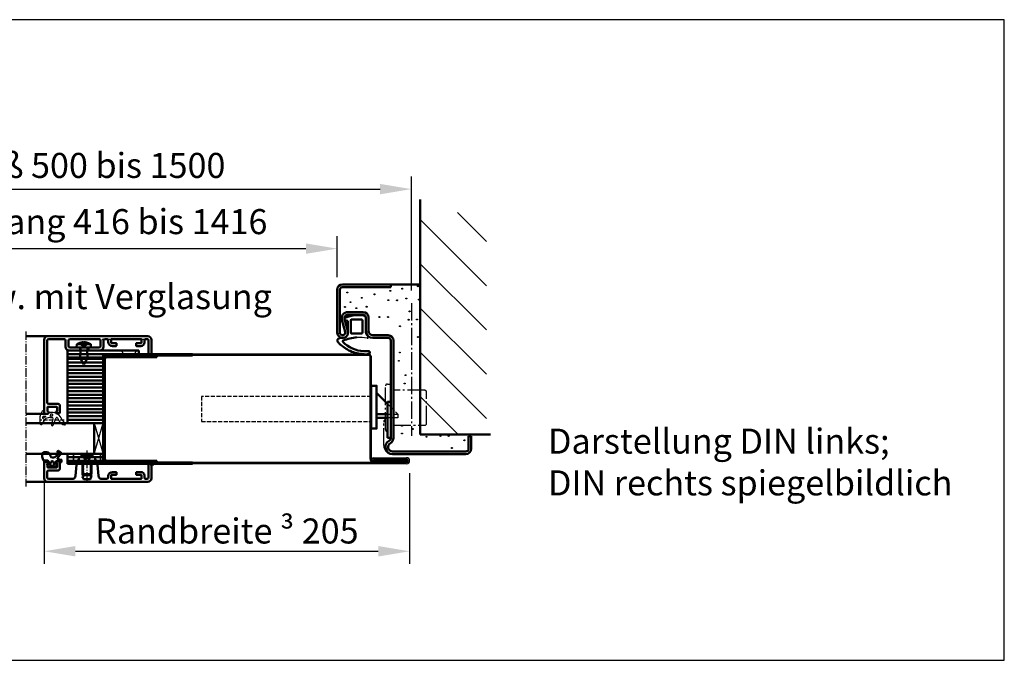
# Model space of a CAD drawing. Extents: x -1898 to 4173, y -972 to 1571.
# Drawn here: x 2046 to 2597, y 1154 to 1512 of the extents above; entities that cross this region are included whole.
import ezdxf

# ---------------------------------------------------------------- set-up
doc = ezdxf.new("R2010")
doc.units = 0
for name, pattern in [('AM_DIN_F_W050', [6.25, 4.75, -1.5]), ('AM_DIN_F_W050x2', [3.125, 2.25, -0.875]), ('AM_DIN_G_W050', [13.75, 9.75, -1.5, 1, -1.5]), ('AM_DIN_G_W050x2', [6.875, 4.75, -0.875, 0.375, -0.875]), ('DASHED', [0.75, 0.5, -0.25]), ('GEN3A', [3.125, 2.25, -0.875])]:
    doc.linetypes.add(name, pattern=pattern)
doc.layers.get('0').update_dxf_attribs({"linetype": 'CONTINUOUS'})
doc.layers.get('DEFPOINTS').update_dxf_attribs({"linetype": 'CONTINUOUS'})
doc.layers.add('3A', color=6, linetype='GEN3A')
for name, color, linetype, lineweight in [('AM_0', 7, 'CONTINUOUS', 50), ('AM_0N', 7, 'CONTINUOUS', 50), ('AM_2', 5, 'CONTINUOUS', 50), ('AM_3', 6, 'AM_DIN_F_W050', 25), ('AM_5', 3, 'CONTINUOUS', 25), ('AM_7', 4, 'AM_DIN_G_W050', 25), ('AM_8', 1, 'CONTINUOUS', 25), ('AM_VIS', 7, 'CONTINUOUS', 50), ('Sichtbar (ISO)', 7, 'CONTINUOUS', 50), ('Verdeckt (ISO)', 7, 'DASHED', 35)]:
    doc.layers.add(name, color=color, linetype=linetype, lineweight=lineweight)
doc.layers.add('AM_VIEWS', color=1, linetype='CONTINUOUS', lineweight=25, plot=False)
doc.styles.get("Standard").update_dxf_attribs({"font": 'arial.ttf'})
doc.dimstyles.new('GEN-ISO', dxfattribs={"dimtxt": 3.5, "dimasz": 2.5, "dimexe": 1, "dimexo": 1, "dimgap": 0.6, "dimtad": 1, "dimdsep": 46, "dimtxsty": 'Standard', "dimcen": 0, "dimclrd": 256, "dimclre": 256, "dimclrt": 2, "dimadec": 0, "dimazin": 0, "dimtp": 0.1, "dimtm": 0.1, "dimtfac": 0.71, "dimtmove": 0, "dimatfit": 3, "dimfxl": 1, "dimtzin": 0, "dimarcsym": 0})

# ---------------------------------------------------------------- blocks, each defined once
blk = doc.blocks.new('A$C5446158D')
for p, q in [((1.2, 33.28), (1, 33.28)), ((1.2, 33.28), (3, 33.28)), ((3, 3.14), (3, 33.28)), ((0, 7.78), (0, 32.28)), ((22, 29.78), (4.5, 29.78)), ((23, 11.28), (23, 28.78)), ((-1, -1.07), (-1, 12.05)), ((1.2, 6.78), (1, 6.78)), ((4.5, 10.28), (22, 10.28)), ((3.85, -5.92), (4, -5.92))]:
    blk.add_line(p, q)
for centre, radius, start, end in [((1, 32.28), 1, 90, 180), ((22, 28.78), 1, 0, 90), ((0.5, 12.05), 1.5, 109.4712, 180), ((22, 11.28), 1, 270, 0), ((1, 7.78), 1, 180, 270), ((3.85, -1.07), 4.85, 180, 270)]:
    blk.add_arc(centre, radius, start, end)
blk = doc.blocks.new('*D21')
at = {"layer": 'AM_5', "lineweight": -2, "transparency": 16777216}
for p, q in [((1868.54, 1367.97), (1868.54, 1390.95)), ((2223.54, 1367.97), (2223.54, 1390.95)), ((1886.04, 1383.95), (2206.04, 1383.95))]:
    blk.add_line(p, q, dxfattribs=at)
at = {"layer": 'AM_5', "transparency": 16777216}
for points in [[(1886.04, 1386.87), (1886.04, 1381.03), (1868.54, 1383.95)], [(2206.04, 1386.87), (2206.04, 1381.03), (2223.54, 1383.95)]]:
    blk.add_solid(points, dxfattribs=at)
at = {"layer": 'DEFPOINTS', "color": 0, "transparency": 16777216}
for p in [(2223.54, 1383.95), (1868.54, 1360.97), (2223.54, 1360.97)]:
    blk.add_point(p, dxfattribs=at)
at = {"layer": 'AM_5', "color": 2, "transparency": 16777216, "insert": (2046.04, 1397.24), "char_height": 14, "attachment_point": 5}
blk.add_mtext('Lichter Durchgang 416 bis 1416', dxfattribs=at)
blk = doc.blocks.new('SCHLOSS')
blk.add_lwpolyline([(0, -11), (3, -11), (3, 13), (1, 13), (0, 13)], close=True)
for points in [[(3, 9), (9.2, 2.8)], [(3, -3), (9.2, -3)], [(9.2, -5), (3, -5)]]:
    blk.add_lwpolyline(points)
at = {"layer": 'AM_3', "linetype": 'AM_DIN_F_W050x2'}
for p, q in [((0, 7), (-95, 7)), ((-95, 7), (-95, -7)), ((-95, -7), (0, -7))]:
    blk.add_line(p, q, dxfattribs=at)
for points in [[(9.2, 2.8), (15, -3), (15, -5), (9.2, -5)], [(9.2, -3), (15, -3)]]:
    blk.add_lwpolyline(points, dxfattribs=at)
blk = doc.blocks.new('*D22')
at = {"layer": 'AM_5', "lineweight": -2, "transparency": 16777216}
for p, q in [((1827.04, 1357.66), (1827.04, 1424.24)), ((2265.04, 1360.47), (2265.04, 1424.24)), ((1844.54, 1417.24), (2247.54, 1417.24))]:
    blk.add_line(p, q, dxfattribs=at)
at = {"layer": 'AM_5', "transparency": 16777216}
for points in [[(1844.54, 1420.16), (1844.54, 1414.33), (1827.04, 1417.24)], [(2247.54, 1420.16), (2247.54, 1414.33), (2265.04, 1417.24)]]:
    blk.add_solid(points, dxfattribs=at)
at = {"layer": 'DEFPOINTS', "color": 0, "transparency": 16777216}
for p in [(2265.04, 1417.24), (1827.04, 1350.66), (2265.04, 1353.47)]:
    blk.add_point(p, dxfattribs=at)
at = {"layer": 'AM_5', "color": 2, "transparency": 16777216, "insert": (2046.04, 1428.68), "char_height": 14, "attachment_point": 5}
blk.add_mtext('Baurichtmaß 500 bis 1500', dxfattribs=at)
blk = doc.blocks.new('65-ZARGE')
for p, q in [((27, 95), (0, 95)), ((0, 95), (0, 93.5)), ((27, 93.5), (0, 93.5)), ((28.5, 68), (28.5, 92)), ((30, 68), (30, 92)), ((15.5, 79.5), (24, 79.5)), ((15.5, 78), (24, 78)), ((12.5, 69), (12.5, 76.5)), ((14, 69), (14, 76.5)), ((25.93, 75.47), (24.11, 68.79)), ((27.38, 75.08), (25.55, 68.39)), ((1.5, 66.5), (10, 66.5)), ((-1.5, 9.2), (-1.5, 63.5)), ((0, 9.2), (0, 63.5)), ((1.5, 65), (10, 65)), ((-43.5, 10), (-45, 10)), ((-45, 10), (-45, 3)), ((-43.5, 10), (-43.5, 3)), ((-42, 1.5), (-1, 1.5)), ((-42, 0), (-1, 0))]:
    blk.add_line(p, q)
for centre, radius, start, end in [((27, 92), 3, 0, 90), ((27, 92), 1.5, 0, 90), ((15.5, 76.5), 3, 90, 180), ((15.5, 76.5), 1.5, 90, 180), ((24, 76), 3.5, 344.7385, 90), ((24, 76), 2, 344.7385, 90), ((1.5, 63.5), 3, 90, 180), ((10, 69), 4, 270, 0), ((10, 69), 2.5, 270, 0), ((27, 68), 3, 164.7385, 0), ((27, 68), 1.5, 164.7385, 0), ((1.5, 63.5), 1.5, 90, 180), ((2, 9.2), 3.5, 180, 240), ((-1, 4), 4, 270, 60), ((-1, 4), 2.5, 270, 60), ((2, 9.2), 2, 180, 240), ((-42, 3), 3, 180, 270), ((-42, 3), 1.5, 180, 270)]:
    blk.add_arc(centre, radius, start, end)
blk = doc.blocks.new('Dichtung-8mm')
at = {"color": 3}
for centre, radius, start, end in [((8.82, -8.5), 3.07, 176.3171, 213.3746), ((8.73, -8.56), 2.96, 213.3398, 259.8517), ((-0.23, -49.55), 38.48, 88.598, 97.1563), ((11.23, -0.69), 11.2, 254.3574, 267.0961)]:
    blk.add_arc(centre, radius, start, end, dxfattribs=at)
at = {"layer": 'AM_0', "color": 3}
for p, q in [((-2.43, 1.16), (2.75, 1)), ((5.17, 0.57), (7.48, -0.31)), ((-4.25, -7.34), (-4.25, -0.53)), ((-2.45, -8.4), (-2.45, -1.8)), ((-1.85, -1.2), (3.67, -1.2)), ((4.14, -1.52), (4.19, -6.82)), ((5.8, -2.59), (5.75, -8.3)), ((7.31, -1.67), (6.64, -1.73)), ((7.71, -0.95), (7.57, -1.45)), ((3.72, -9), (-1.85, -9)), ((4.19, -6.94), (4.1, -8.83))]:
    blk.add_line(p, q, dxfattribs=at)
for centre, radius, start, end in [((-2.28, -0.61), 1.97, 130.755, 177.6597), ((-3.24, 0.51), 0.5, 100.2581, 130.755), ((13.96, -94.52), 97.07, 99.719, 100.2581), ((2.75, -6), 7, 69.7871, 90), ((-1.85, -1.8), 0.6, 90, 180), ((3.67, -1.7), 0.5, 21.4579, 90), ((6.66, -2.59), 0.855, 90.829, 180), ((7.28, -1.37), 0.3, 274.988, 344.754), ((7.13, -0.79), 0.6, 344.754, 54.5411), ((-5.04, -10.84), 0.622, 128.2414, 241.6007), ((-8.2, -7.54), 3.96, 314.6597, 2.8575), ((-1.85, -8.4), 0.6, 180, 270), ((3.72, -8.5), 0.5, 270, 318.1327), ((3.7, -6.89), 0.5, 354.3301, 8.6215), ((-5.21, -10.94), 0.464, 255.2989, 294.7326), ((-3.79, -1.72), 17.22, 272.442, 316.0273), ((-3.99, -46.69), 35.92, 69.715, 82.4712), ((-5.18, 1.69), 22.67, 295.2223, 312.1116), ((8.23, -13.39), 0.461, 322.7473, 60.4011), ((4.28, -7.92), 9.21, 308.5149, 321.0645), ((10.62, -12.98), 1.1, 318.3972, 88.0838), ((-5.67, -19.68), 0.819, 73.2895, 269.409), ((-5.88, -34.65), 14.16, 86.3132, 89.201), ((-4.05, -0.55), 18.4, 265.6669, 273.0948), ((-3.23, -2.33), 18.2, 270.3214, 295.0403)]:
    blk.add_arc(centre, radius, start, end, dxfattribs=at)
blk = doc.blocks.new('*D25')
at = {"layer": 'AM_5', "lineweight": -2, "transparency": 16777216}
for p, q in [((2264.04, 1258.27), (2264.04, 1207.63)), ((2059.54, 1253.32), (2059.54, 1207.63)), ((2077.04, 1214.63), (2246.54, 1214.63))]:
    blk.add_line(p, q, dxfattribs=at)
at = {"layer": 'AM_5', "transparency": 16777216}
for points in [[(2077.04, 1217.55), (2077.04, 1211.72), (2059.54, 1214.63)], [(2246.54, 1217.55), (2246.54, 1211.72), (2264.04, 1214.63)]]:
    blk.add_solid(points, dxfattribs=at)
at = {"layer": 'DEFPOINTS', "color": 0, "transparency": 16777216}
for p in [(2264.04, 1265.27), (2059.54, 1260.32), (2264.04, 1214.63)]:
    blk.add_point(p, dxfattribs=at)
at = {"layer": 'AM_5', "color": 2, "transparency": 16777216, "insert": (2161.79, 1225.98), "char_height": 14, "attachment_point": 5}
blk.add_mtext('Randbreite {\\fSymbol|b0|i0|c2|p18;³} 205', dxfattribs=at)
blk = doc.blocks.new('Promina 2x20')
at = {"layer": 'Sichtbar (ISO)'}
for p, q in [((-1019.73, -675.44), (-1019.73, -655.44)), ((-1019.73, -655.44), (-1017.73, -655.44)), ((-1017.73, -675.44), (-1017.73, -655.44)), ((-1017.73, -675.44), (-1019.73, -675.44))]:
    blk.add_line(p, q, dxfattribs=at)
blk = doc.blocks.new('BlechmitSchraube')
at = {"layer": 'Sichtbar (ISO)'}
for p, q in [((-1069.93, -661.2), (-1068.08, -661.04)), ((-1068.08, -669.04), (-1068.08, -661.04)), ((-1066.48, -695.84), (-1066.48, -655.84)), ((-1066.48, -655.84), (-1064.48, -655.84)), ((-1064.48, -655.84), (-1064.48, -695.84)), ((-1070.82, -664.74), (-1070.82, -665.34)), ((-1069.93, -668.88), (-1069.93, -661.2)), ((-1068.08, -662.94), (-1066.48, -662.94)), ((-1064.48, -662.94), (-1062.28, -662.94)), ((-1062.28, -667.14), (-1062.28, -662.94)), ((-1058.58, -665.04), (-1062.28, -662.94)), ((-1058.58, -665.04), (-1062.28, -667.14)), ((-1069.93, -668.88), (-1068.08, -669.04)), ((-1068.08, -667.14), (-1066.48, -667.14)), ((-1064.48, -667.14), (-1062.28, -667.14)), ((-1064.48, -695.84), (-1066.48, -695.84))]:
    blk.add_line(p, q, dxfattribs=at)
for centre, radius, start, end in [((-1070.69, -662.94), 0.132, 160.7119, 179.6069), ((-1064.68, -665.04), 6.5, 143.8044, 160.7119), ((-1070.69, -667.14), 0.132, 180.3931, 199.2881), ((-1064.68, -665.04), 6.5, 199.2881, 216.1956)]:
    blk.add_arc(centre, radius, start, end, dxfattribs=at)
for centre, major_axis, ratio, start_param, end_param in [((-1064.69, -665.05), (-2.24, 6.1), 0.995681, 0.885941, 1.116071), ((-1064.69, -665.21), (-6.47, 0.57), 0.031998, 0.104261, 0.33439), ((-1064.69, -664.87), (-6.47, -0.57), 0.031998, 5.948795, 6.178925), ((-1064.69, -665.04), (2.24, 6.1), 0.995681, 2.025522, 2.255652)]:
    blk.add_ellipse(centre, major_axis=major_axis, ratio=ratio, start_param=start_param, end_param=end_param, dxfattribs=at)
for points in [[(-1071.13, -664.67), (-1071.14, -664.67), (-1071.14, -664.66), (-1071.15, -664.62), (-1071.15, -664.6), (-1071.15, -664.54), (-1071.14, -664.51), (-1071.14, -664.44), (-1071.14, -664.4), (-1071.13, -664.37)], [(-1071.13, -665.71), (-1071.14, -665.67), (-1071.14, -665.63), (-1071.15, -665.56), (-1071.15, -665.53), (-1071.15, -665.47), (-1071.14, -665.45), (-1071.14, -665.42), (-1071.14, -665.42), (-1071.13, -665.42)]]:
    blk.add_open_spline(points, degree=3, knots=[0, 0, 0, 0, 0.01152008, 0.01152008, 0.02304016, 0.02304016, 0.03457302, 0.03457302, 0.04414861, 0.04414861, 0.04414861, 0.04414861], dxfattribs=at)
at = {"layer": 'Verdeckt (ISO)', "ltscale": 0.576561}
for p, q in [((-1070.82, -662.94), (-1070.82, -662.96)), ((-1070.82, -667.12), (-1070.82, -667.14))]:
    blk.add_line(p, q, dxfattribs=at)
at = {"layer": 'Verdeckt (ISO)', "ltscale": 0.001301}
for p, q in [((-1070.82, -664.74), (-1070.82, -664.74)), ((-1070.82, -665.34), (-1070.82, -665.34))]:
    blk.add_line(p, q, dxfattribs=at)
at = {"layer": 'Verdeckt (ISO)', "ltscale": 2.646414}
for p, q in [((-1069.51, -663.68), (-1070.75, -663.06)), ((-1069.51, -666.41), (-1070.75, -667.03))]:
    blk.add_line(p, q, dxfattribs=at)
at = {"layer": 'Verdeckt (ISO)', "ltscale": 2.646432}
for p, q in [((-1069.51, -663.69), (-1070.75, -663.08)), ((-1070.75, -664.74), (-1069.51, -664.83)), ((-1069.51, -665.25), (-1070.75, -665.34)), ((-1070.75, -667), (-1069.51, -666.39))]:
    blk.add_line(p, q, dxfattribs=at)
at = {"layer": 'Verdeckt (ISO)', "ltscale": 0.401503}
for p, q in [((-1069.51, -663.69), (-1069.51, -663.68)), ((-1069.51, -666.41), (-1069.51, -666.39))]:
    blk.add_line(p, q, dxfattribs=at)
at = {"layer": 'Verdeckt (ISO)', "ltscale": 2.945263}
for q in [(-1069.51, -663.68), (-1069.51, -666.41)]:
    blk.add_line((-1068.78, -665.04), q, dxfattribs=at)
at = {"layer": 'Verdeckt (ISO)', "ltscale": 0.803105}
blk.add_line((-1069.51, -665.25), (-1069.51, -664.83), dxfattribs=at)
at = {"layer": 'Verdeckt (ISO)', "ltscale": 3.809293}
for p, q in [((-1066.48, -662.94), (-1064.48, -662.94)), ((-1066.48, -663.39), (-1064.48, -663.39)), ((-1066.48, -666.69), (-1064.48, -666.69)), ((-1066.48, -667.14), (-1064.48, -667.14))]:
    blk.add_line(p, q, dxfattribs=at)
at = {"layer": 'Verdeckt (ISO)', "ltscale": 5.387196}
for p, q in [((-1064.48, -687.6), (-1066.48, -685.6)), ((-1064.48, -693), (-1066.48, -695))]:
    blk.add_line(p, q, dxfattribs=at)
at = {"layer": 'Verdeckt (ISO)', "ltscale": 0.278545}
for centre, start, end in [((-1070.69, -662.94), 180, 243.5), ((-1070.69, -667.14), 116.5, 180)]:
    blk.add_arc(centre, 0.132, start, end, dxfattribs=at)
at = {"layer": 'Verdeckt (ISO)', "ltscale": 0.001625}
for centre, start, end in [((-1070.69, -662.94), 179.6069, 180), ((-1070.69, -667.14), 180, 180.3931)]:
    blk.add_arc(centre, 0.132, start, end, dxfattribs=at)
at = {"layer": 'Verdeckt (ISO)', "ltscale": 0.366315}
for points, knots in [([(-1070.81, -662.92), (-1070.82, -662.93), (-1070.82, -662.95), (-1070.82, -662.98), (-1070.82, -663), (-1070.81, -663.03), (-1070.8, -663.04), (-1070.77, -663.06), (-1070.76, -663.07), (-1070.75, -663.08)], [0.01558529, 0.01558529, 0.01558529, 0.01558529, 0.01982147, 0.01982147, 0.02480211, 0.02480211, 0.02971444, 0.02971444, 0.03367958, 0.03367958, 0.03367958, 0.03367958]), ([(-1070.75, -664.74), (-1070.76, -664.74), (-1070.77, -664.74), (-1070.8, -664.74), (-1070.81, -664.74), (-1070.82, -664.74), (-1070.82, -664.74), (-1070.82, -664.74), (-1070.82, -664.74), (-1070.81, -664.74)], [0.0452456, 0.0452456, 0.0452456, 0.0452456, 0.04921074, 0.04921074, 0.05412307, 0.05412307, 0.05910372, 0.05910372, 0.06333989, 0.06333989, 0.06333989, 0.06333989]), ([(-1070.81, -665.34), (-1070.82, -665.34), (-1070.82, -665.34), (-1070.82, -665.34), (-1070.82, -665.34), (-1070.81, -665.34), (-1070.8, -665.34), (-1070.77, -665.34), (-1070.76, -665.34), (-1070.75, -665.34)], [0.01558529, 0.01558529, 0.01558529, 0.01558529, 0.01982147, 0.01982147, 0.02480211, 0.02480211, 0.02971444, 0.02971444, 0.03367958, 0.03367958, 0.03367958, 0.03367958]), ([(-1070.75, -667), (-1070.76, -667.01), (-1070.77, -667.02), (-1070.8, -667.04), (-1070.81, -667.06), (-1070.82, -667.09), (-1070.82, -667.11), (-1070.82, -667.14), (-1070.82, -667.15), (-1070.81, -667.17)], [0.0452456, 0.0452456, 0.0452456, 0.0452456, 0.04921074, 0.04921074, 0.05412307, 0.05412307, 0.05910372, 0.05910372, 0.06333989, 0.06333989, 0.06333989, 0.06333989])]:
    blk.add_open_spline(points, degree=3, knots=knots, dxfattribs=at)
at = {"layer": 'Verdeckt (ISO)', "ltscale": 1.469681}
for points, weights in [([(-1069.15, -664.38), (-1069.27, -664.15), (-1069.51, -663.69)], [1.7658459966, 1.41037553118, 1]), ([(-1069.51, -664.83), (-1069.27, -664.84), (-1069.15, -664.84)], [1, 1.41037553118, 1.7658459966]), ([(-1069.15, -665.24), (-1069.27, -665.25), (-1069.51, -665.25)], [1.7658459966, 1.41037553118, 1]), ([(-1069.51, -666.39), (-1069.27, -665.94), (-1069.15, -665.71)], [1, 1.41037553118, 1.7658459966])]:
    blk.add_rational_spline(points, weights, degree=2, dxfattribs=at)
at = {"layer": 'Verdeckt (ISO)', "ltscale": 1.480944}
for points in [[(-1069.15, -664.84), (-1069.13, -664.84), (-1069.1, -664.83), (-1069.07, -664.81), (-1069.06, -664.8), (-1069.04, -664.76), (-1069.03, -664.73), (-1069.03, -664.68), (-1069.04, -664.65), (-1069.06, -664.58), (-1069.07, -664.54), (-1069.1, -664.47), (-1069.13, -664.42), (-1069.15, -664.38)], [(-1069.15, -665.71), (-1069.13, -665.66), (-1069.1, -665.61), (-1069.07, -665.54), (-1069.06, -665.5), (-1069.04, -665.43), (-1069.03, -665.4), (-1069.03, -665.35), (-1069.04, -665.32), (-1069.06, -665.28), (-1069.07, -665.27), (-1069.1, -665.25), (-1069.13, -665.24), (-1069.15, -665.24)]]:
    blk.add_open_spline(points, degree=3, knots=[0.2117259, 0.2117259, 0.2117259, 0.2117259, 0.22587802, 0.22587802, 0.23726688, 0.23726688, 0.24865573, 0.24865573, 0.26004458, 0.26004458, 0.27143343, 0.27143343, 0.28558556, 0.28558556, 0.28558556, 0.28558556], dxfattribs=at)
blk = doc.blocks.new('dichtungSG2902')
for p, q in [((-5.65, 2.21), (-2.98, 0.65)), ((0, -1.29), (0, 1.29)), ((0.23, 1.49), (1.71, 1.23)), ((-6.3, -3.88), (-2.24, -5.63)), ((-2.76, -3.8), (-5.97, -2.94)), ((-2, -2.55), (-2, -2.31)), ((-2, -2.37), (-2, -3.22)), ((0.6, -1.49), (0.2, -1.49)), ((0.8, -2.92), (0.8, -1.69)), ((0.8, -2.26), (0.8, -2.26)), ((0.8, -2.26), (0.8, -2.26)), ((-2.21, -6.35), (-4.04, -7.34)), ((-3.27, -8.95), (-3.01, -8.83))]:
    blk.add_line(p, q)
for points in [[(-1.31, 1.7, -0.338099), (-1.2, 1.56), (-1.2, 0.47, -0.828582), (-1.59, 0.4, 0.121504), (-2.47, 1.65, -0.74655), (-2.35, 1.91, -0.032468)], [(-0.04, -2.62, 0.373335), (-0.15, -2.47), (-0.85, -2.31, 0.481326), (-1.04, -2.45), (-1.04, -3.28, 0.901108), (-0.15, -3.37, 0.031473)]]:
    blk.add_lwpolyline(points, format="xyb", close=True)
for centre, radius, start, end in [((-5.3, 2.82), 0.7, 98.7939, 239.7019), ((-3.11, -11.32), 15, 94.3253, 98.7939), ((-3.49, -6.33), 10, 64.3298, 94.3253), ((-3.49, -0.21), 1, 25.5376, 59.7019), ((-8, -2.37), 6, 0, 25.5376), ((0.2, 1.29), 0.2, 80, 180), ((-0.24, 0.43), 2.5, 27.7088, 64.3298), ((1.75, 1.48), 0.25, 260, 27.7088), ((-6.1, -3.42), 0.5, 75, 246.6939), ((-5.7, -2.92), 6.5, 294.4415, 360), ((-2.6, -3.22), 0.6, 255, 0), ((0.2, -1.29), 0.2, 180, 270), ((0.6, -1.69), 0.2, 360, 90), ((-5.5, -10.32), 0.6, 170.9577, 333.6743), ((-2.14, -10.86), 4, 118.3473, 170.9577), ((-1.83, -12.14), 3.5, 114.4415, 153.6743), ((-2.4, -6), 0.4, 298.3473, 66.6939)]:
    blk.add_arc(centre, radius, start, end)
at = {"layer": '3A'}
for p, q in [((-5.5, -10.01), (-5.5, 3.05)), ((-3.5, -10.01), (-3.5, 3.05))]:
    blk.add_line(p, q, dxfattribs=at)
blk = doc.blocks.new('Leiste 43.5')
for p, q in [((33, 52.2), (33, 52.7)), ((-8.4, 44.6), (-8.4, 28.6)), ((-7.4, 47.2), (-4, 47.2)), ((-7.4, 45.6), (-4.6, 45.6)), ((-3.6, 44.6), (-3.6, 38.9)), ((-2, 45.2), (-2, 38.9)), ((-3.6, 38.9), (-2, 38.9)), ((-3.6, 34.3), (-3.6, 28.6)), ((-3.6, 34.3), (-2, 34.3)), ((-2, 34.3), (-2, 28)), ((-7.4, 27.6), (-4.6, 27.6)), ((-8.4, 25), (-8.4, 24.3)), ((-7.4, 26), (-4, 26))]:
    blk.add_line(p, q)
for centre, radius, start, end in [((-7.4, 48.2), 1, 180, 270), ((-7.4, 44.6), 1, 90, 180), ((-4.6, 44.6), 1, 360, 90), ((-4, 45.2), 2, 360, 90), ((-7.4, 28.6), 1, 180, 270), ((-4.6, 28.6), 1, 270, 360), ((-4, 28), 2, 270, 360), ((-7.4, 25), 1, 90, 180)]:
    blk.add_arc(centre, radius, start, end)
at = {"layer": 'AM_VIS'}
for p, q in [((-10, 1.2), (-10, 57.2)), ((-8.4, 56.6), (-8.4, 48.2)), ((-8, 59.2), (33.2, 59.2)), ((26.9, 57.6), (-7.4, 57.6)), ((27.9, 51.4), (27.9, 56.6)), ((29.5, 57.1), (29.5, 52.3)), ((31.9, 57.4), (29.8, 57.4)), ((32.2, 56.7), (32.2, 57.1)), ((33, 56.7), (32.2, 56.7)), ((33.5, 57.2), (33, 56.7)), ((33.5, 58.9), (33.5, 57.2)), ((32.7, 50.4), (28.9, 50.4)), ((29.8, 52), (31.9, 52)), ((32.2, 52.3), (32.2, 52.7)), ((32.2, 52.7), (33, 52.7)), ((33, 52.2), (33, 50.7)), ((-7.4, 23.3), (-6.8, 23.3)), ((-8.4, 21.5), (-8.4, 4.9)), ((-6.3, 21.7), (-8.2, 21.7)), ((-6.1, 19), (-6.1, 21.5)), ((-4.8, 18.7), (-5.8, 18.7)), ((-4.5, 21), (-4.5, 19)), ((-6.1, 4.9), (-6.1, 7.4)), ((-5.8, 7.7), (-4.8, 7.7)), ((-4.5, 7.4), (-4.5, 5.1)), ((-8.4, 1.5), (-8.4, 2.4)), ((-8.2, 4.7), (-6.3, 4.7)), ((-7.7, 3.1), (-6.5, 3.1)), ((-7.7, 0.8), (-0.3, 0.8)), ((0, 0.5), (0, -0.5)), ((-0.3, -0.8), (-8, -0.8))]:
    blk.add_line(p, q, dxfattribs=at)
for centre, radius, start, end in [((-8, 57.2), 2, 90, 180), ((-7.4, 56.6), 1, 90, 180), ((26.9, 56.6), 1, 360, 90), ((29.8, 57.1), 0.3, 90, 180), ((31.9, 57.1), 0.3, 360, 90), ((33.2, 58.9), 0.3, 360, 90), ((28.9, 51.4), 1, 180, 270), ((29.8, 52.3), 0.3, 180, 270), ((31.9, 52.3), 0.3, 270, 360), ((32.7, 50.7), 0.3, 270, 360), ((-7.4, 24.3), 1, 180, 270), ((-6.8, 21), 2.3, 360, 90), ((-8.2, 21.5), 0.2, 90, 180), ((-6.3, 21.5), 0.2, 360, 90), ((-5.8, 19), 0.3, 180, 270), ((-4.8, 19), 0.3, 270, 360), ((-5.8, 7.4), 0.3, 90, 180), ((-4.8, 7.4), 0.3, 360, 90), ((-8, 1.2), 2, 180, 270), ((-8.2, 4.9), 0.2, 180, 270), ((-7.7, 2.4), 0.7, 90, 180), ((-7.7, 1.5), 0.7, 180, 270), ((-6.5, 5.1), 2, 270, 360), ((-6.3, 4.9), 0.2, 270, 360), ((-0.3, 0.5), 0.3, 360, 90), ((-0.3, -0.5), 0.3, 270, 360)]:
    blk.add_arc(centre, radius, start, end, dxfattribs=at)
blk = doc.blocks.new('Schraube_DIN7380_M5x8')
at = {"layer": '3A'}
for p, q in [((0, -0.19), (-1.73, -1.19)), ((-1.73, -2.75), (-1.73, -1.19)), ((-0.87, -1.19), (-0.87, -2.75)), ((0, -0.19), (1.73, -1.19)), ((0.87, -1.19), (0.87, -2.75)), ((1.73, -1.19), (1.73, -2.75))]:
    blk.add_line(p, q, dxfattribs=at)
for points in [[(-0.87, -1.19), (-1.3, -0.94), (-1.73, -1.19)], [(0.87, -1.19), (0, -0.94), (-0.87, -1.19)], [(1.73, -1.19), (1.3, -0.94), (0.87, -1.19)]]:
    blk.add_rational_spline(points, [1, 1.15470053838, 1], degree=2, dxfattribs=at)
at = {"layer": 'AM_5'}
for p, q in [((-2.01, 8), (-2.01, 0)), ((2.01, 8), (2.01, 0))]:
    blk.add_line(p, q, dxfattribs=at)
at = {"layer": 'AM_7', "linetype": 'AM_DIN_G_W050x2'}
blk.add_line((0, 11), (0, -5.75), dxfattribs=at)
at = {"layer": 'Sichtbar (ISO)'}
for p, q in [((-2.01, 8), (-2.5, 7.51)), ((2.5, 7.51), (-2.5, 7.51)), ((-2.5, 0.2), (-2.5, 7.51)), ((-2.01, 8), (2.01, 8)), ((2.01, 8), (2.5, 7.51)), ((2.5, 0.2), (2.5, 7.51)), ((4.75, 0), (-4.75, 0)), ((-4.75, -0.38), (-4.75, 0)), ((4.75, -0.38), (4.75, 0)), ((2.38, -2.75), (-2.38, -2.75))]:
    blk.add_line(p, q, dxfattribs=at)
for centre, radius, start, end in [((-2.7, 0.2), 0.2, 270, 0), ((2.7, 0.2), 0.2, 180, 270), ((-2.38, -0.38), 2.37, 180, 270), ((2.38, -0.38), 2.37, 270, 0)]:
    blk.add_arc(centre, radius, start, end, dxfattribs=at)

msp = doc.modelspace()

# ---------------------------------------------------------------- hatches: boundary and pattern name
at = {"layer": 'AM_8'}
h = msp.add_hatch(dxfattribs=at)
h.set_pattern_fill('_U', color=256, scale=17.5, angle=45, style=0, pattern_type=0)
h.set_pattern_definition([(135, (5505.93, -3444.394), (12.37437, 12.37437), [])])
h.paths.add_polyline_path([(2270.039, 1279.97), (2270.039, 1404.087), (2307.003, 1404.087), (2307.003, 1279.97)])

# ---------------------------------------------------------------- linework, layer by layer
for p, q in [((2241.339, 1324.97), (2092.539, 1324.97)), ((2092.539, 1324.27), (2241.339, 1324.27)), ((2241.839, 1323.77), (2241.839, 1266.47)), ((2242.539, 1323.77), (2242.539, 1266.47)), ((2087.539, 1286.22), (2092.539, 1269.22)), ((2087.539, 1269.22), (2092.539, 1286.22)), ((2262.339, 1264.27), (2092.539, 1264.27)), ((2262.339, 1263.57), (2092.539, 1263.57)), ((2262.339, 1265.17), (2243.839, 1265.17)), ((2262.339, 1264.47), (2243.839, 1264.47)), ((2243.889, 1266.97), (2262.339, 1266.97)), ((2243.889, 1266.27), (2262.339, 1266.27)), ((2243.889, 1266.07), (2262.339, 1266.07)), ((2243.889, 1265.37), (2262.339, 1265.37))]:
    msp.add_line(p, q)
for centre, radius, start, end in [((2241.339, 1323.77), 1.2, 0, 90), ((2241.339, 1323.77), 0.5, 0, 90), ((2243.839, 1266.47), 2, 180, 270), ((2243.839, 1266.47), 1.3, 180, 270), ((2243.889, 1266.17), 0.8, 90, 270), ((2243.889, 1266.17), 0.1, 90, 270), ((2262.339, 1265.27), 1.7, 270, 90), ((2262.339, 1265.27), 1, 270, 90), ((2262.339, 1265.27), 0.8, 270, 90), ((2262.339, 1265.27), 0.1, 270, 90)]:
    msp.add_arc(centre, radius, start, end)
at = {"layer": 'AM_0'}
for p, q in [((2253.539, 1363.97), (2270.039, 1363.97)), ((2092.539, 1324.97), (2092.539, 1263.57))]:
    msp.add_line(p, q, dxfattribs=at)
for points in [[(2072.539, 1322.22), (2072.539, 1322.97), (2092.539, 1322.97), (2092.539, 1322.22)], [(2251.739, 1278.167), (2253.539, 1278.167), (2253.539, 1298.167), (2251.739, 1298.167)]]:
    msp.add_lwpolyline(points, close=True, dxfattribs=at)
at = {"layer": 'AM_0N'}
for p, q in [((2061.539, 1334.97), (2049.215, 1334.97)), ((2059.839, 1291.47), (2049.215, 1291.47)), ((2061.539, 1253.47), (2049.215, 1253.47))]:
    msp.add_line(p, q, dxfattribs=at)
at = {"layer": 'AM_2'}
for p, q in [((2270.039, 1279.97), (2270.039, 1411.456)), ((2309.289, 1279.97), (2270.039, 1279.97))]:
    msp.add_line(p, q, dxfattribs=at)
at = {"layer": 'AM_3'}
for centre in [(2259.904, 1361.567), (2268.743, 1362.911), (2229.166, 1359.41), (2237.286, 1356.429), (2244.421, 1358.371), (2253.258, 1360.334), (2262.24, 1356.046), (2269.325, 1355.444), (2227.864, 1351.333), (2230.992, 1353.98), (2234.257, 1350.647), (2240.038, 1351.428), (2252.174, 1355.096), (2257.049, 1355.048), (2247.132, 1345.688), (2252.007, 1345.64), (2264.048, 1348.815), (2268.173, 1344.31), (2258.646, 1340.535), (2263.532, 1344.167), (2268.743, 1334.484), (2258.561, 1325.814), (2258.045, 1321.166), (2261.79, 1313.124), (2261.273, 1308.476), (2259.823, 1284.811), (2259.823, 1280.537), (2265.824, 1283.033), (2273.526, 1278.704), (2281.311, 1279.163), (2285.959, 1279.163), (2294.704, 1276.726), (2287.727, 1272.412)]:
    msp.add_circle(centre, 0.25, dxfattribs=at)
at = {"layer": 'AM_7'}
for p, q in [((2265.039, 1353.465), (2265.039, 1279.171)), ((2117.931, 1333.07), (2082.663, 1333.07)), ((2120.931, 1262.77), (2118.931, 1262.77))]:
    msp.add_line(p, q, dxfattribs=at)
at = {"layer": 'AM_7', "linetype": 'AM_DIN_G_W050x2'}
msp.add_line((2049.215, 1337.628), (2049.215, 1250.958), dxfattribs=at)
at = {"layer": 'AM_VIEWS'}
msp.add_lwpolyline([(1697.258, 1153.634), (2596.856, 1153.634), (2596.856, 1512.026), (1697.258, 1512.026)], close=True, dxfattribs=at)
at = {"layer": 'Sichtbar (ISO)'}
for p, q in [((2092.539, 1324.97), (2092.539, 1324.22)), ((2142.539, 1324.97), (2092.539, 1324.97)), ((2092.539, 1324.22), (2142.539, 1324.22)), ((2094.539, 1324.22), (2122.539, 1324.22)), ((2122.539, 1323.22), (2094.539, 1323.22)), ((2122.539, 1323.22), (2122.539, 1324.22)), ((2142.539, 1324.22), (2142.539, 1324.97)), ((2092.539, 1266.22), (2092.539, 1322.22)), ((2093.539, 1322.22), (2093.539, 1266.22)), ((2087.539, 1286.22), (2049.215, 1286.22)), ((2087.539, 1269.22), (2087.539, 1286.22)), ((2049.215, 1269.22), (2087.539, 1269.22)), ((2061.089, 1270.058), (2060.106, 1270.162)), ((2067.614, 1269.333), (2066.67, 1268.149)), ((2067.319, 1270.81), (2066.899, 1270.25)), ((2066.929, 1270.04), (2067.587, 1269.547)), ((2067.054, 1266.708), (2069.134, 1269.315)), ((2069.089, 1269.67), (2067.529, 1270.84)), ((2092.539, 1269.22), (2072.539, 1269.22)), ((2072.539, 1269.22), (2072.539, 1267.22)), ((2092.539, 1267.22), (2092.539, 1269.22)), ((2059.539, 1265.17), (2059.539, 1255.47)), ((2061.539, 1265.47), (2059.839, 1265.47)), ((2060.027, 1264.487), (2061.742, 1264.814)), ((2061.222, 1263.079), (2062.394, 1261.53)), ((2061.925, 1263.542), (2061.332, 1263.394)), ((2061.339, 1261.77), (2061.339, 1263.87)), ((2062.039, 1264.97), (2061.539, 1265.47)), ((2061.639, 1264.17), (2062.039, 1264.17)), ((2062.039, 1264.17), (2062.039, 1264.97)), ((2062.039, 1264.568), (2062.039, 1263.688)), ((2063.373, 1264.588), (2062.864, 1263.026)), ((2063.339, 1262.37), (2064.739, 1262.37)), ((2065.214, 1263.026), (2064.704, 1264.588)), ((2065.684, 1261.53), (2066.856, 1263.079)), ((2068.039, 1264.97), (2066.039, 1264.97)), ((2066.039, 1264.97), (2066.039, 1264.17)), ((2066.039, 1263.688), (2066.039, 1264.67)), ((2066.039, 1264.17), (2066.439, 1264.17)), ((2066.745, 1263.394), (2066.153, 1263.542)), ((2066.266, 1264.869), (2069.039, 1264.491)), ((2066.739, 1263.87), (2066.739, 1261.77)), ((2069.212, 1265.704), (2067.213, 1266.23)), ((2068.339, 1260.87), (2068.339, 1264.67)), ((2069.208, 1264.621), (2069.323, 1265.54)), ((2092.539, 1267.22), (2072.539, 1267.22)), ((2072.539, 1267.22), (2072.539, 1265.22)), ((2072.539, 1267.22), (2092.539, 1267.22)), ((2072.539, 1265.22), (2092.539, 1265.22)), ((2072.539, 1265.22), (2072.539, 1264.22)), ((2142.539, 1264.22), (2072.539, 1264.22)), ((2072.539, 1264.22), (2072.539, 1263.47)), ((2072.539, 1263.47), (2142.539, 1263.47)), ((2077.646, 1263.014), (2077.111, 1256.896)), ((2080.739, 1263.47), (2078.144, 1263.47)), ((2081.039, 1263.07), (2081.039, 1263.17)), ((2081.359, 1262.809), (2081.105, 1262.955)), ((2081.105, 1262.385), (2081.359, 1262.532)), ((2081.358, 1262.009), (2081.105, 1262.155)), ((2086.172, 1263.47), (2085.719, 1263.209)), ((2085.719, 1262.932), (2085.972, 1262.785)), ((2085.972, 1262.555), (2085.719, 1262.409)), ((2085.719, 1262.132), (2085.972, 1261.985)), ((2088.934, 1263.47), (2086.172, 1263.47)), ((2089.967, 1256.896), (2089.432, 1263.014)), ((2092.539, 1265.22), (2092.539, 1267.22)), ((2122.539, 1265.22), (2094.539, 1265.22)), ((2122.539, 1264.22), (2094.539, 1264.22)), ((2117.939, 1263.17), (2117.939, 1255.77)), ((2119.239, 1263.47), (2118.239, 1263.47)), ((2119.539, 1255.47), (2119.539, 1263.17)), ((2122.539, 1265.22), (2122.539, 1264.22)), ((2142.539, 1263.47), (2142.539, 1264.22)), ((2061.139, 1256.07), (2061.139, 1258.87)), ((2066.439, 1261.47), (2061.639, 1261.47)), ((2062.139, 1259.87), (2067.339, 1259.87)), ((2062.513, 1261.47), (2065.564, 1261.47)), ((2081.105, 1261.585), (2081.359, 1261.732)), ((2081.358, 1261.209), (2081.105, 1261.355)), ((2081.105, 1260.785), (2081.359, 1260.932)), ((2081.358, 1260.409), (2081.105, 1260.555)), ((2081.105, 1259.985), (2081.359, 1260.132)), ((2081.358, 1259.609), (2081.105, 1259.755)), ((2081.105, 1259.185), (2081.359, 1259.332)), ((2081.358, 1258.809), (2081.105, 1258.955)), ((2081.105, 1258.385), (2081.359, 1258.532)), ((2081.358, 1258.009), (2081.105, 1258.155)), ((2081.105, 1257.585), (2081.359, 1257.732)), ((2081.358, 1257.209), (2081.105, 1257.355)), ((2081.105, 1256.785), (2081.359, 1256.932)), ((2081.359, 1256.409), (2081.105, 1256.555)), ((2085.972, 1261.755), (2085.719, 1261.609)), ((2085.719, 1261.332), (2085.972, 1261.185)), ((2085.972, 1260.955), (2085.719, 1260.809)), ((2085.719, 1260.532), (2085.972, 1260.385)), ((2085.972, 1260.155), (2085.719, 1260.009)), ((2085.719, 1259.732), (2085.972, 1259.585)), ((2085.972, 1259.355), (2085.719, 1259.209)), ((2085.719, 1258.932), (2085.972, 1258.785)), ((2085.972, 1258.555), (2085.719, 1258.409)), ((2085.719, 1258.132), (2085.972, 1257.985)), ((2085.972, 1257.755), (2085.719, 1257.609)), ((2085.719, 1257.332), (2085.972, 1257.185)), ((2085.972, 1256.955), (2085.719, 1256.809)), ((2085.719, 1256.532), (2085.972, 1256.385)), ((2095.439, 1256.67), (2095.439, 1256.07)), ((2097.039, 1255.27), (2097.039, 1257.17)), ((2097.239, 1257.37), (2099.739, 1257.37)), ((2099.739, 1258.97), (2097.739, 1258.97)), ((2100.039, 1257.67), (2100.039, 1258.67)), ((2111.039, 1258.67), (2111.039, 1257.67)), ((2113.639, 1258.97), (2111.339, 1258.97)), ((2111.339, 1257.37), (2113.839, 1257.37)), ((2114.039, 1257.17), (2114.039, 1255.27)), ((2115.639, 1255.77), (2115.639, 1256.97)), ((2061.539, 1253.47), (2117.539, 1253.47)), ((2075.118, 1255.07), (2062.139, 1255.07)), ((2081.101, 1255.983), (2081.359, 1256.132)), ((2081.358, 1255.609), (2081.101, 1255.758)), ((2081.439, 1255.37), (2081.439, 1255.47)), ((2081.839, 1254.97), (2081.439, 1255.37)), ((2085.239, 1254.97), (2081.839, 1254.97)), ((2085.639, 1255.37), (2085.239, 1254.97)), ((2085.639, 1255.847), (2085.639, 1255.37)), ((2085.972, 1256.155), (2085.739, 1256.021)), ((2094.439, 1255.07), (2091.96, 1255.07)), ((2113.839, 1255.07), (2097.239, 1255.07)), ((2117.239, 1255.07), (2116.339, 1255.07))]:
    msp.add_line(p, q, dxfattribs=at)
for centre, radius, start, end in [((2094.539, 1322.22), 2, 90, 180), ((2094.539, 1322.22), 1, 90, 180), ((2059.939, 1268.57), 1.6, 84.00278, 180), ((2065.329, 1268.936), 7, 182.99532, 218.90194), ((2060.859, 1267.87), 2.2, 358.73483, 84.00278), ((2064.039, 1268.02), 1, 191.45365, 275.99885), ((2064.325, 1270.02), 3, 266.53761, 321.41608), ((2067.019, 1270.16), 0.15, 143.1301, 233.1301), ((2067.439, 1270.72), 0.15, 53.1301, 143.1301), ((2067.497, 1269.427), 0.15, 321.41608, 53.1301), ((2068.939, 1269.47), 0.25, 321.41608, 53.1301), ((2059.839, 1265.17), 0.3, 90, 180), ((2059.999, 1264.635), 0.15, 218.90194, 280.7843), ((2061.381, 1263.2), 0.2, 104.03624, 217.11686), ((2061.639, 1263.87), 0.3, 90, 180), ((2061.789, 1264.568), 0.25, 0, 100.7843), ((2061.889, 1263.688), 0.15, 284.03624, 0), ((2063.339, 1262.87), 0.5, 161.92279, 270), ((2064.039, 1264.37), 0.7, 18.07721, 161.92279), ((2064.739, 1262.87), 0.5, 270, 18.07721), ((2066.239, 1264.67), 0.2, 82.24295, 180), ((2066.189, 1263.688), 0.15, 180, 255.96376), ((2066.439, 1263.87), 0.3, 0, 90), ((2066.697, 1263.2), 0.2, 322.88314, 75.96376), ((2067.289, 1266.52), 0.3, 141.41608, 255.24857), ((2068.039, 1264.67), 0.3, 0, 90), ((2069.059, 1264.64), 0.15, 262.24295, 352.87498), ((2069.174, 1265.559), 0.15, 352.87498, 75.24857), ((2078.144, 1262.97), 0.5, 90.00722, 175), ((2080.739, 1263.17), 0.3, 0, 90), ((2081.172, 1263.07), 0.133, 180, 240), ((2081.172, 1262.27), 0.133, 120, 240), ((2081.279, 1261.87), 0.16, 300, 60.19722), ((2081.279, 1262.67), 0.16, 300, 60), ((2085.799, 1263.07), 0.16, 120, 240), ((2085.799, 1262.27), 0.16, 119.80278, 240), ((2085.906, 1262.67), 0.133, 300, 60), ((2085.906, 1261.87), 0.133, 300, 60), ((2088.934, 1262.97), 0.5, 5, 90), ((2091.539, 1266.22), 2, 270, 318.59038), ((2094.539, 1266.22), 2, 180, 270), ((2094.539, 1266.22), 1, 180, 270), ((2118.239, 1263.17), 0.3, 90, 180), ((2119.239, 1263.17), 0.3, 0, 90), ((2062.139, 1258.87), 1, 90, 180), ((2061.639, 1261.77), 0.3, 180, 270), ((2062.513, 1261.62), 0.15, 217.11686, 270), ((2065.564, 1261.62), 0.15, 270, 322.88314), ((2066.439, 1261.77), 0.3, 270, 0), ((2067.339, 1260.87), 1, 270, 0), ((2075.118, 1257.07), 2, 270, 355), ((2081.172, 1261.47), 0.133, 120, 240), ((2081.172, 1260.67), 0.133, 120, 240), ((2081.172, 1259.87), 0.133, 120, 240), ((2081.172, 1259.07), 0.133, 120, 240), ((2081.172, 1258.27), 0.133, 120, 240), ((2081.172, 1257.47), 0.133, 120, 240), ((2081.172, 1256.67), 0.133, 120, 240), ((2081.279, 1261.07), 0.16, 300, 60.19722), ((2081.279, 1260.27), 0.16, 300, 60.19722), ((2081.279, 1259.47), 0.16, 300, 60.19722), ((2081.279, 1258.67), 0.16, 300, 60.19722), ((2081.279, 1257.87), 0.16, 300, 60.19722), ((2081.279, 1257.07), 0.16, 300, 60.19722), ((2081.279, 1256.27), 0.16, 300, 60), ((2085.799, 1261.47), 0.16, 119.80278, 240), ((2085.799, 1260.67), 0.16, 119.80278, 240), ((2085.799, 1259.87), 0.16, 119.80278, 240), ((2085.799, 1259.07), 0.16, 119.80278, 240), ((2085.799, 1258.27), 0.16, 119.80278, 240), ((2085.799, 1257.47), 0.16, 119.80278, 240), ((2085.799, 1256.67), 0.16, 120, 240), ((2085.906, 1261.07), 0.133, 300, 60), ((2085.906, 1260.27), 0.133, 300, 60), ((2085.906, 1259.47), 0.133, 300, 60), ((2085.906, 1258.67), 0.133, 300, 60), ((2085.906, 1257.87), 0.133, 300, 60), ((2085.906, 1257.07), 0.133, 300, 60), ((2085.906, 1256.27), 0.133, 300, 60), ((2091.96, 1257.07), 2, 185, 270), ((2097.739, 1256.67), 2.3, 90, 180), ((2097.239, 1257.17), 0.2, 90, 180), ((2099.739, 1258.67), 0.3, 0, 90), ((2099.739, 1257.67), 0.3, 270, 0), ((2111.339, 1258.67), 0.3, 90, 180), ((2111.339, 1257.67), 0.3, 180, 270), ((2113.639, 1256.97), 2, 0, 90), ((2113.839, 1257.17), 0.2, 0, 90), ((2061.539, 1255.47), 2, 180, 270), ((2062.139, 1256.07), 1, 180, 270), ((2081.166, 1255.87), 0.13, 120, 240), ((2081.278, 1255.47), 0.161, 0.19761, 60), ((2085.839, 1255.847), 0.2, 120, 180), ((2094.439, 1256.07), 1, 270, 0), ((2097.239, 1255.27), 0.2, 180, 270), ((2113.839, 1255.27), 0.2, 270, 0), ((2116.339, 1255.77), 0.7, 180, 270), ((2117.239, 1255.77), 0.7, 270, 0), ((2117.539, 1255.47), 2, 270, 0)]:
    msp.add_arc(centre, radius, start, end, dxfattribs=at)
at = {"layer": 'Verdeckt (ISO)', "ltscale": 3.809293}
for p, q in [((2076.039, 1269.22), (2076.039, 1267.22)), ((2091.039, 1269.22), (2091.039, 1267.22)), ((2076.039, 1267.22), (2076.039, 1265.22)), ((2091.039, 1267.22), (2091.039, 1265.22))]:
    msp.add_line(p, q, dxfattribs=at)
at = {"layer": 'Verdeckt (ISO)', "ltscale": 1.904597}
for p, q in [((2080.789, 1264.22), (2080.789, 1265.22)), ((2086.289, 1264.22), (2086.289, 1265.22)), ((2092.539, 1266.72), (2093.539, 1266.72))]:
    msp.add_line(p, q, dxfattribs=at)
at = {"layer": 'Verdeckt (ISO)', "ltscale": 1.428422}
for p, q in [((2080.789, 1263.47), (2080.789, 1264.22)), ((2086.289, 1263.47), (2086.289, 1264.22))]:
    msp.add_line(p, q, dxfattribs=at)
at = {"layer": 'Verdeckt (ISO)', "ltscale": 2.991791}
msp.add_arc((2091.539, 1266.22), 1, 270, 0, dxfattribs=at)
at = {"layer": 'Verdeckt (ISO)', "ltscale": 2.753079}
msp.add_arc((2091.539, 1266.22), 2, 318.59038, 0, dxfattribs=at)

# ---------------------------------------------------------------- block references
at = {"lineweight": 0, "xscale": -1}
msp.add_blockref('Dichtung-8mm', (2235.289, 1345.497), dxfattribs=at)
at = {"rotation": 90.00000000001647}
msp.add_blockref('dichtungSG2902', (2060.689, 1291.47), dxfattribs=at)
at = {"layer": 'AM_0', "xscale": -1}
msp.add_blockref('65-ZARGE', (2253.539, 1268.97), dxfattribs=at)
at = {"layer": 'AM_0', "xscale": -1, "rotation": 90.00000000000024}
for name, p in [('Leiste 43.5', (2118.739, 1324.97)), ('BlechmitSchraube', (1416.697, 260.491)), ('Promina 2x20', (1417.097, 305.241)), ('Promina 2x20', (1417.097, 302.491)), ('Promina 2x20', (1417.097, 300.491)), ('Promina 2x20', (1417.097, 298.491)), ('Promina 2x20', (1417.097, 296.491)), ('Promina 2x20', (1417.097, 294.491)), ('Promina 2x20', (1417.097, 292.491)), ('Promina 2x20', (1417.097, 290.491)), ('Promina 2x20', (1417.097, 288.491)), ('Promina 2x20', (1417.097, 286.491)), ('Promina 2x20', (1417.097, 284.491)), ('Promina 2x20', (1417.097, 282.491)), ('Promina 2x20', (1417.097, 280.491)), ('Promina 2x20', (1417.097, 278.491)), ('Promina 2x20', (1417.097, 276.491)), ('Promina 2x20', (1417.097, 274.491)), ('Promina 2x20', (1417.097, 272.491)), ('Promina 2x20', (1417.097, 270.491)), ('Promina 2x20', (1417.097, 268.491))]:
    msp.add_blockref(name, p, dxfattribs=at)
at = {"layer": 'AM_0'}
msp.add_blockref('SCHLOSS', (2242.539, 1294.27), dxfattribs=at)
at = {"layer": 'AM_5', "xscale": -1, "rotation": 180}
msp.add_blockref('Schraube_DIN7380_M5x8', (2083.539, 1265.22), dxfattribs=at)
at = {"layer": 'AM_7'}
msp.add_blockref('A$C5446158D', (2250.539, 1274.895), dxfattribs=at)

# ---------------------------------------------------------------- texts
at = {"layer": 'AM_5', "color": 2, "char_height": 14, "attachment_point": 1}
for s, insert, width in [('Stahltür wahlw. mit Verglasung', (1908.851, 1364.093), 289.03517), ('Darstellung DIN links; \\PDIN rechts spiegelbildlich', (2341.515, 1283.233), 450)]:
    msp.add_mtext(s, dxfattribs=dict(at, insert=insert, width=width))

# ---------------------------------------------------------------- dimensions: what is measured, and where the dimension line sits
at = {"layer": 'AM_5'}
for base, p1, p2, text, picture, middle in [((2265.039, 1417.243), (1827.039, 1350.658), (2265.039, 1353.465), 'Baurichtmaß 500 bis 1500', '*D22', (2046.039, 1428.681)), ((2223.539, 1383.95), (1868.539, 1360.97), (2223.539, 1360.97), 'Lichter Durchgang 416 bis 1416', '*D21', (2046.039, 1397.237)), ((2264.039, 1214.634), (2059.539, 1260.32), (2264.039, 1265.27), 'Randbreite {\\fSymbol|b0|i0|c2|p18;³} 205', '*D25', (2161.789, 1225.983))]:
    dim = msp.add_linear_dim(base=base, p1=p1, p2=p2, text=text, dimstyle='GEN-ISO', override={"dimscale": 7, "dimtxt": 2}, dxfattribs=at)
    dim.commit()
    dim.dimension.update_dxf_attribs({"geometry": picture, "text_midpoint": middle})

doc.saveas('drawing.dxf')
